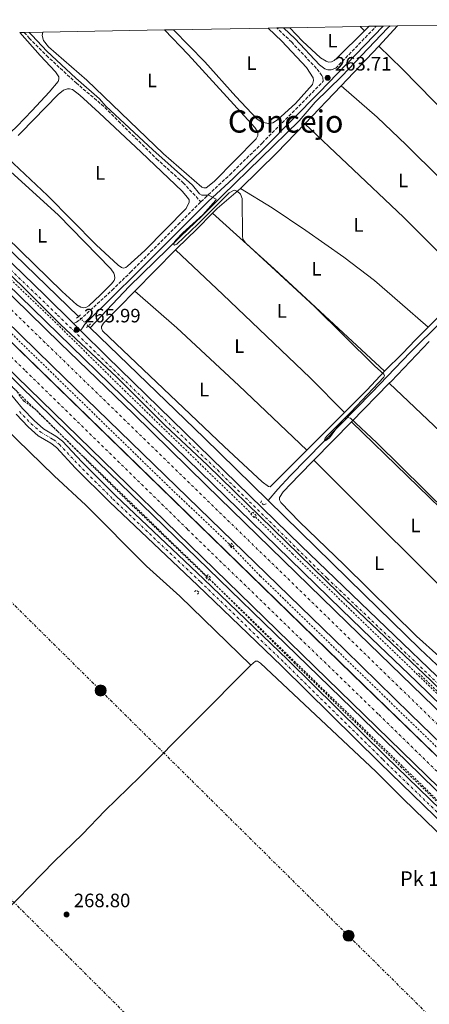
# Model space of a CAD drawing. Units: metres. Extents: x 626076 to 629572, y 4641669 to 4644027.
# Drawn here: x 627301 to 627513, y 4643486 to 4643994 of the extents above; entities that cross this region are included whole.
import ezdxf
from ezdxf.enums import TextEntityAlignment as Align

# ---------------------------------------------------------------- set-up
doc = ezdxf.new("R2010")
doc.units = ezdxf.units.M
doc.header["$MEASUREMENT"] = 0
for name, pattern in [('DGN Style 2', [1.7399219301090239, 1.043953158065414, -0.6959687720436097]), ('DGN Style 3', [2.435890702152634, 1.739921930109024, -0.6959687720436097]), ('DGN Style 4', [2.7856150101045474, 1.391937544087219, -0.6959687720436097, 0.001739921930109024, -0.6959687720436097]), ('DGN Style 5', [1.217945351076317, 0.5219765790327072, -0.6959687720436097]), ('DGN Style 7', [3.4798438602180486, 1.565929737098122, -0.6959687720436097, 0.5219765790327072, -0.6959687720436097])]:
    doc.linetypes.add(name, pattern=pattern)
for name, color, linetype, lineweight in [('Acequia de obra', 4, 'Continuous', 0), ('Acequia sin especificar', 4, 'Continuous', 0), ('Acequia sin especificar no vista', 4, 'DGN Style 5', 0), ('Autopista', 135, 'Continuous', 0), ('autovía', 7, 'DGN Style 4', 0), ('Balsa-alberca', 142, 'Continuous', 0), ('Camino', 7, 'DGN Style 3', 0), ('Carretera', 9, 'Continuous', 0), ('Cota de punto acotado terreno', 7, 'Continuous', 0), ('Curva de nivel intermedia', 30, 'Continuous', 0), ('Eje de carretera', 7, 'DGN Style 4', 0), ('Etiqueta de uso rústico', 92, 'Continuous', 0), ('Gasoducto', 7, 'Continuous', 13), ('Línea blanca (vial)', 7, 'Continuous', 13), ('Línea de asfalto', 7, 'Continuous', 13), ('Línea de cambio de uso (parcela vista)', 92, 'Continuous', 0), ('Línea de cuneta (fondo)', 4, 'DGN Style 2', 0), ('Línea eléctrica', 6, 'DGN Style 7', 0), ('Margen derecho', 7, 'Continuous', 0), ('Pontón-alcantarilla (pasos de agua)', 1, 'DGN Style 2', 0), ('Poste tendido eléctrico', 7, 'Continuous', 0), ('Punto acotado terreno (símbolo)', 7, 'Continuous', 0), ('Senda', 7, 'DGN Style 3', 0), ('Texto de Punto Kilométrico autopista', 7, 'Continuous', 0), ('Texto de Área (paraje) menor', 7, 'Continuous', 0), ('Transformador', 7, 'Continuous', 0), ('Valla', 7, 'DGN Style 2', 0), ('Zona delimitada', 6, 'Continuous', 0)]:
    doc.layers.add(name, color=color, linetype=linetype, lineweight=lineweight)
doc.styles.add('Style-Arial', font='arial.ttf')

# ---------------------------------------------------------------- blocks, each defined once
blk = doc.blocks.new('5PATER')
at = {"layer": 'Balsa-alberca', "linetype": 'Continuous', "lineweight": 0}
h = blk.add_hatch(color=51, dxfattribs=at)
edge = h.paths.add_edge_path()
edge.add_ellipse((0, 0), major_axis=(-0.1095731443231308, -0.1110710700762829), ratio=0.9994222409660317, start_angle=0, end_angle=360)
blk = doc.blocks.new('5PELE')
at = {"layer": 'Transformador', "linetype": 'Continuous', "lineweight": 0}
h = blk.add_hatch(color=9, dxfattribs=at)
edge = h.paths.add_edge_path()
edge.add_arc((-2.000000476837158e-05, 0), 0.2850000000000001, 0, 360)
at = {"layer": 'Transformador', "color": 252, "linetype": 'Continuous', "lineweight": 0}
blk.add_circle((-2.000000476837158e-05, 0), 0.2850000000000001, dxfattribs=at)

msp = doc.modelspace()

# ---------------------------------------------------------------- linework, layer by layer
at = {"layer": 'Acequia de obra', "color": 4, "linetype": 'Continuous', "lineweight": 0}
msp.add_polyline3d([(627429.5300000003, 4643745.720000001, 265.1900000000023), (627434.4500000002, 4643751.600000001, 265.1900000000023), (627440.8799999999, 4643758.380000001, 265.0099999999948), (627483.1500000004, 4643801.52, 264.3600000000006), (627502.7000000002, 4643822, 263.4100000000035), (627535, 4643853.99, 262.9900000000052), (627569.1200000001, 4643890.380000001, 262.1600000000035), (627595.2199999997, 4643916.51, 261.9700000000012), (627620.9199999999, 4643943.710000001, 261.4100000000035), (627658.1900000004, 4643981.32, 260.8600000000006), (627670.2400000002, 4643993.730000001, 260.6300000000047)], dxfattribs=at)
at = {"layer": 'Acequia sin especificar', "color": 4, "linetype": 'Continuous', "lineweight": 0, "elevation": 265.2700000000041, "flags": 128}
for points in [[(627183.3899999997, 4643984.980000001), (627183.7999999998, 4643984.560000001), (627228.7699999996, 4643941.470000001), (627231.1100000005, 4643939.77), (627246, 4643933.380000001), (627255.9600000001, 4643927.5), (627260.2100000001, 4643923.560000001), (627262.5800000001, 4643920.359999999), (627263.3700000001, 4643916.430000001), (627264.4299999997, 4643907.680000001), (627265.0599999997, 4643905.699999999), (627267.8200000003, 4643902.75), (627281.9500000002, 4643888.630000001), (627331.7400000002, 4643840.560000001)], [(627336.7100000001, 4643835.76), (627337.7800000003, 4643834.730000001)]]:
    msp.add_lwpolyline(points, dxfattribs=at)
at = {"layer": 'Acequia sin especificar', "color": 4, "linetype": 'Continuous', "lineweight": 0, "extrusion": (-0.1725755729686856, -0.1787585664895345, 0.9686397919356486), "elevation": -938131.465099911, "flags": 128}
msp.add_lwpolyline([(-2774067.693275415, 3658307.196976874), (-2773986.115878423, 3658307.196976874), (-2773939.862350618, 3658306.875005404)], dxfattribs=at)
at = {"layer": 'Acequia sin especificar', "color": 4, "linetype": 'Continuous', "lineweight": 0}
for points in [[(627337.7800000003, 4643834.730000001, 265.2700000000041), (627346.25, 4643843.949999999, 264.8099999999977), (627357.8099999997, 4643856.029999999, 264.8099999999977), (627384.3700000001, 4643881.890000001, 264.3500000000058), (627395.54, 4643892.57, 263.6900000000023), (627406, 4643902.960000001, 263.4100000000035), (627445.4600000001, 4643941.57, 263.320000000007), (627453.8200000003, 4643951.199999999, 263.320000000007), (627467.4600000001, 4643964.65, 262.6699999999983), (627491.3099999997, 4643989.470000001, 262.0200000000041), (627492.3600000005, 4643990.529999999, 262.0099999999948)], [(627429.5300000003, 4643745.720000001, 265.1900000000023), (627478.8499999996, 4643697.470000001, 265.0800000000018), (627507.7999999998, 4643669.130000001, 264.6399999999995), (627522.3899999997, 4643655.51, 264.5599999999977)]]:
    msp.add_polyline3d(points, dxfattribs=at)
at = {"layer": 'Acequia sin especificar no vista', "color": 4, "linetype": 'DGN Style 5', "lineweight": 0, "elevation": 265.2700000000041, "flags": 128}
msp.add_lwpolyline([(627331.7400000002, 4643840.560000001), (627336.7100000001, 4643835.76)], dxfattribs=at)
at = {"layer": 'Autopista', "color": 135, "linetype": 'Continuous', "lineweight": 0}
msp.add_polyline3d([(627887.7399999984, 4643252.489999998, 265.2100000000065), (627881.3099999976, 4643249.03, 272.7799999999988), (627705.4699999981, 4643420.25, 264.75), (627647.9699999981, 4643475.960000002, 265.1300000000047), (627574.510000001, 4643541.949999998, 266.5099999999948), (627517.6400000014, 4643597.45, 267.1000000000058), (627401.9699999986, 4643710.05, 267.5800000000018), (627120.6599999998, 4643983.850000001, 267.9400000000023), (627135.9300000007, 4643984.120000001, 267.570000000007), (627472.910000001, 4643656.11, 267.5500000000029), (627538.9600000005, 4643591.899999999, 266.7899999999936), (627575.1599999993, 4643556.79, 266), (627595.3899999999, 4643537.030000002, 265.7799999999988), (627637.9699999979, 4643495.460000001, 265.3000000000029), (627662.0900000001, 4643471.909999999, 265.0299999999988), (627691.980000001, 4643442.999999999, 264.8500000000058), (627697.6099999994, 4643437.55, 264.820000000007), (627710.3200000008, 4643425.25, 264.75)], close=True, dxfattribs=at)
for points in [[(627708.5199999993, 4643435.670000004, 264.7400000000052), (627642.1200000008, 4643499.930000001, 265.3000000000029), (627599.780000002, 4643541.550000001, 265.7799999999988), (627502.8999999982, 4643635.530000002, 266.7100000000065), (627469.2100000017, 4643668.580000003, 267.6900000000023), (627446.1200000001, 4643690.870000003, 267.8300000000018), (627318.1299999993, 4643815.260000002, 267.570000000007), (627228.57, 4643902.710000001, 267.8000000000029)], [(627243.0899999996, 4643904.2, 267.8300000000018), (627322.1900000004, 4643826.940000001, 267.6600000000035), (627360.1000000014, 4643790.449999999, 267.6100000000006), (627397.4699999992, 4643753.580000003, 267.5599999999977), (627470.3899999997, 4643682.63, 267.4700000000012), (627548.3199999993, 4643607.120000003, 266.8500000000058), (627578.1499999978, 4643577.66, 266.5800000000018), (627620.870000001, 4643536.269999999, 266.0800000000018), (627687.3599999987, 4643467.250000001, 265.3500000000058)]]:
    msp.add_polyline3d(points, dxfattribs=at)
at = {"layer": 'autovía', "color": 7, "linetype": 'DGN Style 4', "lineweight": 0}
for points in [[(627128.3599999995, 4643983.989999999, 267.7499999999999), (627133.6599999992, 4643978.870000001, 267.7499999999999), (627217.9799999992, 4643896.090000002, 267.6999999999972), (627304.3999999979, 4643812.570000002, 267.6399999999995), (627387.9299999989, 4643730.820000002, 267.5800000000019), (627486.5499999997, 4643635.25, 267.2899999999936), (627569.4400000012, 4643554.220000001, 266.3300000000017)], [(627601.760000002, 4643546.940000002, 266.0200000000042), (627595.4299999997, 4643553.359999999, 266.1000000000058), (627502.6299999994, 4643644.080000004, 267.0099999999948), (627277.7899999982, 4643862.899999999, 267.7200000000013), (627153.1400000011, 4643984.430000001, 267.8800000000047)]]:
    msp.add_polyline3d(points, dxfattribs=at)
at = {"layer": 'Camino', "color": 7, "linetype": 'DGN Style 3', "lineweight": 0, "extrusion": (0.01309769485263665, 0.01360458127199014, 0.9998216669776472), "elevation": 71661.06838869787, "flags": 128}
msp.add_lwpolyline([(627407.0451418185, 4643423.474217746), (627427.9808125242, 4643445.216229895)], dxfattribs=at)
at = {"layer": 'Camino', "color": 7, "linetype": 'DGN Style 3', "lineweight": 0}
for points in [[(627394.8700000015, 4643899.739999999, 264.7100000000065), (627396.8599999985, 4643901.720000001, 264.6499999999941), (627409.6700000005, 4643913.690000001, 264.2799999999988), (627426.4699999979, 4643930.120000003, 264.1000000000059), (627453.9600000007, 4643957.880000001, 263.820000000007), (627457.9300000003, 4643962.010000002, 263.7100000000065), (627457.670000001, 4643963.940000002, 263.8099999999976), (627457.2300000007, 4643964.91, 263.8099999999976), (627454.4099999999, 4643968.620000001, 263.7899999999936), (627441.6700000016, 4643982.09, 263.7899999999936), (627434.0199999984, 4643989.480000001, 263.7899999999936)], [(627329.1200000013, 4643836.95, 266.6300000000046), (627330.6900000004, 4643837.690000002, 265.9900000000053), (627332.4200000004, 4643838.910000001, 265.9900000000053), (627349.03, 4643854.170000004, 265.9600000000065), (627358.4899999971, 4643863.420000002, 265.7100000000065), (627368.9200000009, 4643873.899999999, 265.0299999999988), (627383.0799999986, 4643888.02, 265.0599999999978), (627394.8700000015, 4643899.739999999, 264.7100000000065)]]:
    msp.add_polyline3d(points, dxfattribs=at)
at = {"layer": 'Carretera', "color": 9, "linetype": 'Continuous', "lineweight": 0}
for points in [[(627242.3200000008, 4643921.190000001, 267.1300000000047), (627314.3400000005, 4643851.580000001, 266.4900000000052), (627329.1200000017, 4643836.95, 266.6300000000047), (627332.7199999982, 4643833.379999998, 266.6600000000035), (627346.3199999993, 4643819.929999999, 266.7899999999936), (627393.3999999989, 4643774.140000002, 267.2700000000041), (627446.4699999989, 4643722.350000002, 266.8099999999977), (627525.2600000012, 4643646.719999998, 266.2899999999936), (627581.7300000007, 4643591.890000002, 265.8600000000006), (627615.4999999999, 4643558.559999998, 265.6699999999983), (627619.2199999992, 4643554.88, 265.6499999999942), (627620.339999999, 4643553.770000001, 265.6399999999995), (627689.3799999993, 4643487.920000002, 265.2299999999959), (627716.8400000008, 4643463.100000002, 264.8899999999995)], [(627687.5199999998, 4643482.77, 265.3099999999977), (627623.9699999989, 4643544.11, 265.6900000000023), (627592.2000000003, 4643575.09, 265.6900000000023), (627565.8200000008, 4643601.100000002, 266.1199999999953), (627539.7199999985, 4643626.059999999, 266.1100000000006), (627513.3900000001, 4643652.769999999, 266.4199999999983), (627465.9200000016, 4643697.859999999, 266.6499999999942), (627398.3000000007, 4643764, 267.1999999999971), (627376.3600000001, 4643784.460000001, 267.1900000000023), (627351.4800000002, 4643809.260000003, 266.9600000000065), (627322.4899999978, 4643836.510000002, 266.75), (627302.9699999979, 4643855.88, 266.75), (627276.1200000012, 4643881.53, 266.8500000000058)], [(627294.9400000013, 4643802.850000002, 267.4600000000065), (627302.9099999998, 4643793.170000002, 267.4600000000065), (627308.850000001, 4643786.910000001, 267.4600000000065), (627313.640000001, 4643782.739999998, 267.4600000000065), (627320.0300000013, 4643778.949999999, 267.4600000000065), (627323.3999999975, 4643776.289999999, 267.4600000000065), (627333.4100000011, 4643765.580000003, 267.5599999999977), (627351.0100000009, 4643748.030000002, 267.2799999999988), (627396.2199999996, 4643705.350000001, 266.9700000000012), (627439.6200000001, 4643663.460000002, 266.9199999999983), (627490.2600000027, 4643613.66, 266.7700000000041), (627563.789999999, 4643542.289999999, 266.1499999999942), (627633.1299999988, 4643474.37, 265.7599999999948)], [(627629.9600000015, 4643471.180000001, 265.7599999999948), (627560.6499999985, 4643539.069999999, 266.1499999999942), (627487.1099999989, 4643610.440000001, 266.7700000000041), (627436.4799999997, 4643660.239999998, 266.9199999999983), (627393.1100000006, 4643702.09, 266.9700000000012), (627347.8799999994, 4643744.8, 267.2799999999988), (627330.1799999991, 4643762.449999999, 267.5599999999977), (627320.350000001, 4643772.969999998, 267.4600000000065), (627317.480000001, 4643775.23, 267.4600000000065), (627310.9899999978, 4643779.080000001, 267.4600000000065), (627305.7300000006, 4643783.660000001, 267.4600000000065), (627299.5399999992, 4643790.190000002, 267.4600000000065)]]:
    msp.add_polyline3d(points, dxfattribs=at)
at = {"layer": 'Curva de nivel intermedia', "color": 30, "linetype": 'Continuous', "lineweight": 0, "elevation": 265.0000000000001, "flags": 128}
msp.add_lwpolyline([(627306.270000001, 4643987.189999999), (627307.9000000005, 4643985.55), (627315.3000000013, 4643977.449999999), (627330.3399999995, 4643963.560000001), (627342.6200000017, 4643952.930000001), (627345.8400000005, 4643949.13), (627370.0800000011, 4643926.65), (627390.4200000011, 4643908.3), (627394.0399999998, 4643903.949999998), (627395.2900000016, 4643903.289999999), (627398.8099999998, 4643903.179999999), (627402.6299999997, 4643901.23), (627402.4700000009, 4643900.650000001), (627395.8800000016, 4643893.119999998), (627385.5400000017, 4643883.78), (627382.0900000005, 4643880.179999999), (627381.2800000014, 4643879.199999998), (627380.9300000005, 4643877.720000001), (627381.2400000012, 4643877.350000001), (627382.360000001, 4643877.990000002), (627393.2799999999, 4643888.289999999), (627409.4800000006, 4643904.46), (627411.7100000012, 4643905.669999999), (627412.0599999999, 4643905.73), (627413.6100000012, 4643905.210000001), (627415.1700000013, 4643903.77), (627416.0800000011, 4643901.42), (627416.2500000009, 4643882.26), (627416.4499999998, 4643880.519999999), (627417.980000001, 4643878.489999999), (627453.2200000008, 4643846.03), (627484.3500000001, 4643815.140000001), (627489.1700000014, 4643810.810000001), (627489.5900000016, 4643810.07), (627489.0900000009, 4643809.310000001), (627472.3400000005, 4643791.489999999), (627460, 4643779.12), (627458.8400000001, 4643777.859999999), (627458.6700000003, 4643777.449999998), (627458.65, 4643776.9), (627458.8300000011, 4643776.560000001), (627459.3000000005, 4643776.609999999), (627461.1800000002, 4643778.039999999), (627466.650000002, 4643785.600000001), (627468.4900000015, 4643787.600000001), (627470.3500000011, 4643788.539999999), (627471.9900000019, 4643788.13), (627485.5400000014, 4643775.51), (627546.7100000017, 4643715.079999999)], dxfattribs=at)
at = {"layer": 'Eje de carretera', "color": 7, "linetype": 'DGN Style 4', "lineweight": 0}
for points in [[(627275.9699999987, 4643884.800000002, 266.8399999999965), (627320.9099999992, 4643841.370000003, 266.679999999993), (627374.0700000008, 4643789.609999999, 267.1199999999953), (627403.489999998, 4643761.300000001, 267.1699999999982), (627459.98, 4643705.56, 266.699999999997), (627521.8599999987, 4643646.780000002, 266.3200000000071), (627602.3399999987, 4643567.710000002, 265.699999999997), (627665.8200000002, 4643506.739999998, 265.4100000000036), (627690.2100000003, 4643483.430000001, 265.2500000000001)], [(627301.2300000007, 4643791.680000001, 267.4600000000065), (627307.2899999982, 4643785.289999999, 267.4600000000065), (627312.3199999994, 4643780.91, 267.4600000000065), (627318.7600000012, 4643777.09, 267.4600000000065), (627321.8799999993, 4643774.63, 267.4600000000065), (627331.8000000013, 4643764.020000001, 267.5599999999978), (627349.4499999981, 4643746.420000004, 267.2799999999989), (627394.6700000024, 4643703.720000001, 266.9700000000012), (627438.0500000005, 4643661.850000003, 266.9199999999983), (627488.6900000009, 4643612.050000001, 266.770000000004), (627562.2199999995, 4643540.680000001, 266.1499999999942), (627631.5500000003, 4643472.780000002, 265.7599999999949)]]:
    msp.add_polyline3d(points, dxfattribs=at)
at = {"layer": 'Gasoducto', "color": 7, "linetype": 'Continuous', "lineweight": 13, "extrusion": (0.1254186557070444, 0.1316484925151824, 0.9833304811807259), "elevation": 690109.6805834983, "flags": 128}
msp.add_lwpolyline([(2749633.512592941, -3730593.795860737), (2749585.708606654, -3730593.547940755), (2748962.219610208, -3730590.314474365), (2747045.952918448, -3730580.376533261), (2747022.359072899, -3730575.536775811)], dxfattribs=at)
at = {"layer": 'Línea blanca (vial)', "color": 7, "linetype": 'Continuous', "lineweight": 13, "extrusion": (-0.6906219503348107, -0.7097475286491486, 0.1389236023581602), "elevation": -3729122.139076647, "flags": 128}
msp.add_lwpolyline([(-2789186.301864166, 523406.4391858263), (-2788793.743902141, 523406.0756607607), (-2788632.318043717, 523405.5956395066), (-2788552.854634903, 523404.9951834821)], dxfattribs=at)
at = {"layer": 'Línea blanca (vial)', "color": 7, "linetype": 'Continuous', "lineweight": 13}
msp.add_polyline3d([(627620.8700000006, 4643536.27, 266.0800000000018), (627578.1499999973, 4643577.660000001, 266.5800000000019), (627548.3199999988, 4643607.120000003, 266.8500000000058), (627470.3899999993, 4643682.63, 267.4700000000011), (627397.4699999987, 4643753.580000003, 267.5599999999978), (627360.100000001, 4643790.45, 267.6100000000005), (627322.19, 4643826.940000001, 267.6600000000034), (627243.0899999992, 4643904.2, 267.8300000000018), (627160.3599999985, 4643984.56, 267.9100000000036)], dxfattribs=at)
at = {"layer": 'Línea de asfalto', "color": 7, "linetype": 'Continuous', "lineweight": 13, "extrusion": (0.696384396114681, 0.7154247723453875, 0.05671126839122815), "elevation": 3759164.147371111, "flags": 128}
msp.add_lwpolyline([(2789819.373824984, -213262.6163970852), (2789349.112110086, -213262.6364293247), (2789256.99521079, -213263.398544191), (2789206.565617556, -213264.1924163433), (2789178.286506937, -213264.4092825174)], dxfattribs=at)
at = {"layer": 'Línea de asfalto', "color": 7, "linetype": 'Continuous', "lineweight": 13, "extrusion": (-0.004201460006984799, 0.004166447845344512, 0.9999824940698522), "elevation": 16979.2315779556, "flags": 128}
msp.add_lwpolyline([(627328.3033284113, 4643802.94364764), (627324.7032341447, 4643806.513678627)], dxfattribs=at)
at = {"layer": 'Línea de asfalto', "color": 7, "linetype": 'Continuous', "lineweight": 13}
for points in [[(627144.5599999981, 4643984.280000002, 267.8300000000018), (627183.420000001, 4643946.340000001, 267.9199999999983), (627228.5699999994, 4643902.710000002, 267.8000000000029), (627318.1299999988, 4643815.260000003, 267.570000000007), (627446.1199999996, 4643690.870000003, 267.8300000000018), (627469.2100000012, 4643668.580000003, 267.6900000000024), (627502.8999999977, 4643635.530000002, 266.7100000000065), (627599.7800000015, 4643541.550000002, 265.7799999999989)], [(627329.1200000013, 4643836.95, 266.6300000000046), (627314.3400000001, 4643851.580000003, 266.4900000000052), (627242.3200000003, 4643921.190000002, 267.1300000000047), (627212.4200000003, 4643950.870000001, 267.0299999999988), (627180.0399999992, 4643982.13, 267.1300000000047), (627177.2399999985, 4643984.870000003, 267.1300000000047)], [(627208.530000001, 4643941.510000003, 267.8800000000047), (627467.3999999985, 4643689.460000002, 267.7499999999999), (627482.8599999994, 4643674.570000002, 267.550000000003), (627505.989999999, 4643652.32, 266.3899999999995), (627578.5699999997, 4643581.620000001, 266.0399999999937), (627648.0300000003, 4643514.170000004, 264.8300000000019), (627675.4200000024, 4643487.609999999, 264.7799999999989), (627700.4600000009, 4643463.850000001, 264.550000000003)], [(627276.1200000007, 4643881.530000002, 266.8500000000058), (627302.9699999974, 4643855.88, 266.7499999999999), (627322.4899999973, 4643836.510000003, 266.7499999999999), (627351.4799999997, 4643809.260000004, 266.9600000000063), (627376.3599999996, 4643784.460000002, 267.1900000000023), (627398.3000000002, 4643764.000000001, 267.1999999999971), (627465.9200000011, 4643697.859999999, 266.6499999999943), (627513.3899999997, 4643652.77, 266.4199999999982), (627539.7199999979, 4643626.059999999, 266.1100000000007), (627565.8200000003, 4643601.100000003, 266.1199999999953), (627592.1999999998, 4643575.09, 265.6900000000024), (627623.9699999985, 4643544.11, 265.6900000000024), (627687.5199999991, 4643482.770000001, 265.3099999999977)], [(627615.4999999994, 4643558.559999999, 265.6699999999984), (627581.7300000002, 4643591.890000002, 265.8600000000005), (627525.2600000007, 4643646.719999999, 266.2899999999937), (627446.4699999985, 4643722.350000002, 266.8099999999978), (627393.3999999984, 4643774.140000002, 267.2700000000041), (627346.3199999988, 4643819.930000001, 266.7899999999937), (627332.7199999976, 4643833.38, 266.6600000000035)], [(627283.7499999994, 4643822.300000001, 267.1699999999982), (627336.0799999972, 4643771.070000002, 267.229999999996), (627501.1200000007, 4643610.830000003, 267.1699999999982), (627589.7600000014, 4643524.36, 265.7799999999989), (627631.2899999986, 4643483.489999998, 265.2700000000042)], [(627294.9400000009, 4643802.850000003, 267.4600000000065), (627302.9099999993, 4643793.170000004, 267.4600000000065), (627308.8500000006, 4643786.910000003, 267.4600000000065), (627313.6400000004, 4643782.739999998, 267.4600000000065), (627320.0300000008, 4643778.95, 267.4600000000065), (627323.3999999971, 4643776.29, 267.4600000000065), (627333.4100000006, 4643765.580000004, 267.5599999999978), (627351.0100000004, 4643748.030000003, 267.2799999999989), (627396.2199999992, 4643705.350000002, 266.9700000000012), (627439.6199999996, 4643663.460000004, 266.9199999999983), (627490.2600000021, 4643613.66, 266.770000000004), (627563.7899999984, 4643542.289999999, 266.1499999999942), (627633.1299999983, 4643474.370000001, 265.7599999999949)], [(627299.5399999986, 4643790.190000003, 267.4600000000065), (627305.7300000001, 4643783.660000003, 267.4600000000065), (627310.9899999973, 4643779.080000003, 267.4600000000065), (627317.4800000006, 4643775.230000001, 267.4600000000065), (627320.3500000006, 4643772.969999999, 267.4600000000065), (627330.1799999987, 4643762.45, 267.5599999999978), (627347.879999999, 4643744.800000001, 267.2799999999989), (627393.1100000001, 4643702.090000001, 266.9700000000012), (627436.4799999993, 4643660.239999999, 266.9199999999983), (627487.1099999984, 4643610.440000001, 266.770000000004), (627560.649999998, 4643539.07, 266.1499999999942), (627629.9600000011, 4643471.180000002, 265.7599999999949)]]:
    msp.add_polyline3d(points, dxfattribs=at)
at = {"layer": 'Línea de cambio de uso (parcela vista)', "color": 92, "linetype": 'Continuous', "lineweight": 0, "flags": 128}
for points, elevation in [([(627476.9500000002, 4643990.25), (627479.1900000004, 4643987.99)], 263.320000000007), ([(627360.7699999996, 4643853.640000001), (627381.7400000002, 4643875.01)], 265.4400000000023)]:
    msp.add_lwpolyline(points, dxfattribs=dict(at, elevation=elevation))
at = {"layer": 'Línea de cambio de uso (parcela vista)', "color": 92, "linetype": 'Continuous', "lineweight": 0, "extrusion": (0.02126611152157472, 0.02144865325927473, 0.9995437498049375), "elevation": 113214.5304299522, "flags": 128}
msp.add_lwpolyline([(2824145.37489312, -3737879.08125103), (2824145.37489312, -3737882.392051537)], dxfattribs=at)
at = {"layer": 'Línea de cambio de uso (parcela vista)', "color": 92, "linetype": 'Continuous', "lineweight": 0, "extrusion": (0.02027136358325178, 0.02237059474879787, 0.999544210282397), "elevation": 116871.6749756884, "flags": 128}
msp.add_lwpolyline([(2653374.954777489, -3860859.04699255), (2653374.954777489, -3860873.290622705)], dxfattribs=at)
at = {"layer": 'Línea de cambio de uso (parcela vista)', "color": 92, "linetype": 'Continuous', "lineweight": 0, "extrusion": (0.002939173627708676, 0.003084392705566817, 0.9999909238488238), "elevation": 16431.33789811792, "flags": 128}
msp.add_lwpolyline([(627463.6957874536, 4643931.069322655), (627483.1260562303, 4643951.459419645)], dxfattribs=at)
at = {"layer": 'Línea de cambio de uso (parcela vista)', "color": 92, "linetype": 'Continuous', "lineweight": 0, "extrusion": (0.002792764296586039, 0.002932924384156215, 0.9999917991774436), "elevation": 15636.05830407675, "flags": 128}
msp.add_lwpolyline([(627445.2673987827, 4643914.10424636), (627463.9976329441, 4643933.774330962)], dxfattribs=at)
at = {"layer": 'Línea de cambio de uso (parcela vista)', "color": 92, "linetype": 'Continuous', "lineweight": 0, "extrusion": (-0.5678918908003646, 0.5837934966209471, 0.5802447360091041), "elevation": 2354931.926278047, "flags": 128}
msp.add_lwpolyline([(-3687822.213899477, -1677433.347884037), (-3687848.426485454, -1677433.64256426), (-3687869.195983541, -1677434.551161615)], dxfattribs=at)
at = {"layer": 'Línea de cambio de uso (parcela vista)', "color": 92, "linetype": 'Continuous', "lineweight": 0, "extrusion": (-0.3226614988392247, 0.3745840388334652, 0.8692389516226444), "elevation": 1537320.417481918, "flags": 128}
msp.add_lwpolyline([(-3506163.86922792, -2702377.251634601), (-3506167.265971038, -2702377.575264303), (-3506183.262470657, -2702377.575264303)], dxfattribs=at)
at = {"layer": 'Línea de cambio de uso (parcela vista)', "color": 92, "linetype": 'Continuous', "lineweight": 0, "extrusion": (0.1315531635270441, 0.1412499569086015, 0.9811942798647703), "elevation": 738745.9458335399, "flags": 128}
msp.add_lwpolyline([(2705770.846748181, -3753903.960863412), (2705848.47950029, -3753903.960863412), (2705891.287084843, -3753903.131945612)], dxfattribs=at)
at = {"layer": 'Línea de cambio de uso (parcela vista)', "color": 92, "linetype": 'Continuous', "lineweight": 0, "extrusion": (0.6416874056718928, -0.6312500528037209, 0.435615247939481), "elevation": -2528639.71459579, "flags": 128}
msp.add_lwpolyline([(3750597.417613147, 1224016.004665453), (3750586.704783714, 1224016.060212801), (3750565.365250295, 1224016.526810533)], dxfattribs=at)
at = {"layer": 'Línea de cambio de uso (parcela vista)', "color": 92, "linetype": 'Continuous', "lineweight": 0, "extrusion": (0.08129426101556575, -0.05955277292571932, 0.9949093980673772), "elevation": -225277.3932570744, "flags": 128}
msp.add_lwpolyline([(4116993.581530108, 2226723.111297556), (4116994.953394408, 2226722.912832596), (4117023.150951205, 2226719.141998378)], dxfattribs=at)
at = {"layer": 'Línea de cambio de uso (parcela vista)', "color": 92, "linetype": 'Continuous', "lineweight": 0, "extrusion": (0.01006250997557342, 0.01025870052439016, 0.9998967471476954), "elevation": 54217.52343750483, "flags": 128}
msp.add_lwpolyline([(627438.0282032826, 4643474.436891966), (627457.5212416485, 4643494.307937617)], dxfattribs=at)
at = {"layer": 'Línea de cambio de uso (parcela vista)', "color": 92, "linetype": 'Continuous', "lineweight": 0, "extrusion": (-0.2862677078601956, -0.3016100691420715, 0.9094405783934345), "elevation": -1580009.296008912, "flags": 128}
msp.add_lwpolyline([(-2741753.012945654, 3456160.139401577), (-2741657.461585423, 3456160.259641893), (-2741633.676463568, 3456159.538199995)], dxfattribs=at)
at = {"layer": 'Línea de cambio de uso (parcela vista)', "color": 92, "linetype": 'Continuous', "lineweight": 0, "extrusion": (-0.696293315367552, 0.6970260591596051, 0.1712608881995347), "elevation": 2799986.47866439, "flags": 128}
msp.add_lwpolyline([(-3725849.663666995, -486450.0736358148), (-3725841.765318809, -486449.6777874378), (-3725822.157254198, -486449.576287854)], dxfattribs=at)
at = {"layer": 'Línea de cambio de uso (parcela vista)', "color": 92, "linetype": 'Continuous', "lineweight": 0, "extrusion": (0.01013397025231732, 0.01032764633568274, 0.9998953157046443), "elevation": 54582.53202791977, "flags": 128}
msp.add_lwpolyline([(627418.1933323665, 4643450.49337888), (627437.5563919293, 4643470.224431166)], dxfattribs=at)
at = {"layer": 'Línea de cambio de uso (parcela vista)', "color": 92, "linetype": 'Continuous', "lineweight": 0, "extrusion": (0.001255738337532126, -0.001219409901808645, 0.9999984680791862), "elevation": -4610.348165166181, "flags": 128}
msp.add_lwpolyline([(627557.7034660067, 4643700.540596739), (627471.6332701623, 4643784.120658878)], dxfattribs=at)
at = {"layer": 'Línea de cambio de uso (parcela vista)', "color": 92, "linetype": 'Continuous', "lineweight": 0, "extrusion": (0.0001762628208111215, -0.0001758907838998137, 0.9999999689969247), "elevation": -441.4090953627697, "flags": 128}
msp.add_lwpolyline([(627453.0435803273, 4643766.554193633), (627538.3235842906, 4643681.454192316)], dxfattribs=at)
at = {"layer": 'Línea de cambio de uso (parcela vista)', "color": 92, "linetype": 'Continuous', "lineweight": 0}
for points in [[(627301.3799999999, 4643987.100000001, 264.8999999999942), (627311.9900000002, 4643975.300000001, 264.8999999999942), (627319.8899999997, 4643966.9, 265.25), (627321.54, 4643964.33, 265.25), (627321.6500000004, 4643963.09, 265.25), (627321.1699999999, 4643961.91, 265.25), (627316.5599999997, 4643956.279999999, 265.25), (627307.8799999999, 4643946.859999999, 265.3699999999953), (627299.9800000006, 4643938.65, 265.3699999999953), (627293.75, 4643932.730000001, 265.25), (627290.2199999997, 4643931.470000001, 265.25), (627288.7300000006, 4643931.58, 265.25), (627286.4900000002, 4643932.369999999, 265.25), (627278.9100000003, 4643937.779999999, 265.25), (627264.9400000004, 4643950.02, 265.0200000000041), (627226.2599999999, 4643985.75, 265.1300000000047)], [(627376.0499999998, 4643988.439999999, 264.2299999999959), (627388.2100000001, 4643975.83, 264.1300000000047), (627422.6500000004, 4643938.16, 264.1300000000047), (627424.2300000006, 4643935.77, 264.1300000000047), (627424.1699999999, 4643933.960000001, 264.1300000000047), (627423.29, 4643932.279999999, 264.1300000000047), (627401.7300000006, 4643910.210000001, 264.3600000000006), (627397.5700000003, 4643907.08, 264.3600000000006), (627396.3499999996, 4643907.039999999, 264.3600000000006), (627395.3700000001, 4643907.26, 264.1300000000047), (627375.4600000001, 4643924.539999999, 264.1300000000047), (627336.0800000001, 4643962.57, 264.1300000000047), (627316.3200000003, 4643979.699999999, 264.1300000000047), (627313.6100000005, 4643982.939999999, 264.1300000000047), (627313.0499999998, 4643985.66, 264.1300000000047), (627313.4000000004, 4643987.310000001, 264.1300000000047)], [(627429.5999999996, 4643989.4, 263.6600000000035), (627436.5, 4643982.710000001, 263.6600000000035), (627449.29, 4643969.100000001, 263.6600000000035), (627452.7000000002, 4643963.77, 263.6600000000035), (627452.8300000001, 4643962.41, 263.6600000000035), (627452.3499999996, 4643960.300000001, 263.6600000000035), (627443.54, 4643950.51, 263.6600000000035), (627434.3499999996, 4643942.08, 263.8999999999942), (627431.9500000002, 4643940.550000001, 263.8999999999942), (627429.7599999999, 4643940.25, 263.8999999999942), (627426.1900000004, 4643940.789999999, 263.8999999999942), (627423.9000000004, 4643942.49, 263.8999999999942), (627412.7699999996, 4643954.09, 263.8999999999942), (627396.79, 4643972.060000001, 263.8999999999942), (627380.75, 4643988.529999999, 263.8999999999942)], [(627440.6500000004, 4643989.600000001, 263.3899999999995), (627447.2800000003, 4643982.58, 263.320000000007), (627456.5, 4643974.109999999, 263.320000000007), (627459.3799999999, 4643972.26, 263.320000000007), (627460.6100000005, 4643971.859999999, 263.320000000007), (627462.1200000001, 4643971.939999999, 263.320000000007), (627463.6100000005, 4643972.640000001, 263.320000000007), (627465.1600000003, 4643974.02, 263.320000000007), (627479.1900000004, 4643987.99, 263.320000000007)], [(627095.4400000004, 4643983.4, 266.8300000000018), (627114.6500000004, 4643965.060000001, 266.8800000000047), (627149.4299999997, 4643929.5, 266.8800000000047), (627193.9000000004, 4643886.779999999, 266.8800000000047), (627195.5899999999, 4643883.800000001, 266.8800000000047), (627195.5899999999, 4643881.949999999, 266.8800000000047), (627193.3799999999, 4643878.369999999, 266.8800000000047), (627195.6900000004, 4643877.01, 266.9600000000065), (627198.7699999996, 4643877.180000001, 267), (627202.4900000002, 4643876.27, 267.0500000000029), (627211.5999999996, 4643868.59, 267.0500000000029), (627224.3300000001, 4643853.66, 267.0500000000029), (627257.5899999999, 4643820.050000001, 266.820000000007), (627280.5599999997, 4643795.880000001, 266.5899999999965), (627319.2300000006, 4643758.42, 266.820000000007), (627335.4299999997, 4643743.34, 266.820000000007), (627366.6900000004, 4643711.880000001, 266.820000000007), (627384.0199999996, 4643696.289999999, 266.820000000007), (627420.5, 4643660.720000001, 266.5899999999965)], [(627573.3200000003, 4643897.26, 262.5200000000041), (627533.6100000005, 4643933.890000001, 262.6600000000035), (627515.0199999996, 4643951.779999999, 262.7100000000065), (627498.7000000002, 4643968.32, 262.8500000000058), (627486.6100000005, 4643980.050000001, 263.1900000000023)], [(627300.6799999997, 4643933.960000001, 265.179999999993), (627301.9800000006, 4643935.439999999, 265.4100000000035), (627321.3099999997, 4643955.109999999, 265.179999999993), (627324.0599999997, 4643957.300000001, 265.179999999993), (627326.1100000005, 4643958.039999999, 265.179999999993), (627327.1399999997, 4643958.039999999, 265.179999999993), (627328.5899999999, 4643957.689999999, 265.179999999993), (627332.3200000003, 4643954.76, 265.0599999999977), (627342.4299999997, 4643945.76, 265.0599999999977), (627364.0099999999, 4643925.34, 264.7100000000065), (627385.0899999999, 4643905.210000001, 264.8300000000018), (627387.9800000006, 4643902.07, 264.8300000000018), (627388.7699999996, 4643900.869999999, 264.8300000000018), (627388.8200000003, 4643899.65, 264.8300000000018), (627387.1799999997, 4643896.289999999, 264.9400000000023), (627365.9000000004, 4643874.74, 265.179999999993), (627357.04, 4643866.630000001, 265.179999999993), (627356.0599999997, 4643865.930000001, 265.179999999993), (627354.8700000001, 4643865.630000001, 265.179999999993)], [(627467.1799999997, 4643959.66, 263.3099999999977), (627485.7599999999, 4643943.430000001, 263.2599999999948), (627500.75, 4643929.16, 263.0399999999936), (627518.2000000002, 4643911.76, 263.0899999999965), (627542.5300000003, 4643888.529999999, 262.9100000000035), (627553.4600000001, 4643876.83, 262.929999999993)], [(627534.7199999997, 4643857.779999999, 263.1399999999995), (627519.7699999996, 4643871.449999999, 263.179999999993), (627499.2199999997, 4643891.880000001, 263.3699999999953), (627470.3200000003, 4643919.310000001, 263.6000000000058), (627448.4500000002, 4643939.99, 263.4199999999983)], [(627354.8700000001, 4643865.630000001, 265.179999999993), (627353.8899999997, 4643865.82, 265.179999999993), (627352.2000000002, 4643867.02, 265.179999999993), (627340.8799999999, 4643877.67, 265.179999999993), (627315.7300000006, 4643903.050000001, 265.179999999993), (627295.3099999997, 4643922.26, 265.179999999993)], [(627334.3200000003, 4643845.01, 265.7599999999948), (627332.8399999999, 4643845.480000001, 265.7599999999948), (627330.9100000003, 4643846.58, 265.7599999999948), (627323.2199999997, 4643853.57, 265.7599999999948), (627272.9699999997, 4643902.5, 265.7599999999948), (627272.9000000004, 4643903.380000001, 265.7599999999948), (627273.4600000001, 4643904.300000001, 265.7599999999948), (627279.6200000001, 4643910.32, 265.6399999999995), (627287.5300000003, 4643918.27, 265.7599999999948), (627289.2699999996, 4643919.02, 265.7599999999948), (627290.9199999999, 4643919.140000001, 265.7599999999948), (627292.7400000002, 4643918.430000001, 265.7599999999948), (627294.9500000002, 4643917.029999999, 265.7599999999948), (627321.2300000006, 4643893.140000001, 265.7599999999948), (627348.4400000004, 4643865.16, 265.7599999999948), (627349.9100000003, 4643863.02, 265.7599999999948), (627350.3300000001, 4643861.91, 265.7599999999948), (627350.4900000002, 4643860.430000001, 265.7599999999948), (627350.04, 4643859.25, 265.7599999999948), (627348.7199999997, 4643857.460000001, 265.7599999999948), (627343.0899999999, 4643851.730000001, 265.7599999999948), (627337.0199999996, 4643846.180000001, 265.7599999999948), (627335.4800000006, 4643845.210000001, 265.7599999999948), (627334.3200000003, 4643845.01, 265.7599999999948)], [(627415.2599999999, 4643906.730000001, 264.3999999999942), (627431.5899999999, 4643896.730000001, 264.3999999999942), (627448.8700000001, 4643885.039999999, 264.1600000000035), (627468.5899999999, 4643871.27, 264.1600000000035), (627484.4100000003, 4643859.16, 264.1600000000035), (627497.3799999999, 4643847.930000001, 263.8800000000047), (627512.0800000001, 4643835.09, 263.6100000000006)], [(627381.7400000002, 4643875.01, 265.4400000000023), (627382.4900000002, 4643875.779999999, 265.4400000000023), (627392.7699999996, 4643885.730000001, 265.0899999999965), (627400.75, 4643893.859999999, 264.5599999999977)], [(627381.7400000002, 4643875.01, 265.4400000000023), (627406.2100000001, 4643852.039999999, 264.7400000000052), (627451.1799999997, 4643809.039999999, 264.7400000000052), (627468.8600000005, 4643791.17, 265.0500000000029)], [(627449.4600000001, 4643771.67, 265.5399999999936), (627430.6100000005, 4643752.82, 265.679999999993), (627429.7300000006, 4643752.939999999, 265.679999999993), (627426.4500000002, 4643755.289999999, 265.679999999993), (627406.8300000001, 4643773.600000001, 265.4400000000023), (627344.1600000003, 4643833.199999999, 265.4400000000023), (627343.5099999999, 4643834.529999999, 265.4400000000023), (627343.54, 4643835.41, 265.4400000000023), (627344.6600000003, 4643837.220000001, 265.4400000000023), (627360.7699999996, 4643853.640000001, 265.4400000000023)], [(627449.4600000001, 4643771.67, 265.5399999999936), (627414.4199999999, 4643805.01, 265.3099999999977), (627382.3799999999, 4643834.850000001, 265.3099999999977), (627360.7699999996, 4643853.640000001, 265.4400000000023)], [(627512.0800000001, 4643835.09, 263.6100000000006), (627505.3399999999, 4643828.359999999, 263.7899999999936), (627499.0300000003, 4643821.630000001, 264.0299999999988), (627489.4400000004, 4643812.369999999, 264.3999999999942)], [(627489.4400000004, 4643812.369999999, 264.3999999999942), (627480.3899999997, 4643802.57, 264.8600000000006), (627469.8600000005, 4643792.180000001, 264.9799999999959), (627468.8600000005, 4643791.17, 265.0500000000029)], [(627538.3799999999, 4643681.460000001, 264.7599999999948), (627533.3300000001, 4643676.130000001, 264.8999999999942), (627521.7400000002, 4643664.09, 264.9499999999971), (627521.1500000004, 4643663.730000001, 264.9499999999971), (627520.4100000003, 4643663.75, 264.9499999999971), (627519.1500000004, 4643664.180000001, 264.9499999999971), (627517.5899999999, 4643665.359999999, 264.9499999999971), (627506.04, 4643675.67, 264.8999999999942), (627468.6799999997, 4643712.550000001, 264.8600000000006), (627445.6699999999, 4643734.75, 264.8600000000006), (627436.0599999997, 4643744.75, 264.8600000000006), (627435.2999999998, 4643746.109999999, 264.8600000000006), (627435.29, 4643747.180000001, 264.8600000000006), (627437.3200000003, 4643750.180000001, 264.8600000000006), (627445.4500000002, 4643758.76, 264.9499999999971), (627453.0999999996, 4643766.560000001, 264.7899999999936)], [(627420.5, 4643660.720000001, 266.5899999999965), (627423.04, 4643662.800000001, 266.6300000000047), (627424.0199999996, 4643662.75, 266.6300000000047), (627425.5599999997, 4643661.74, 266.6300000000047), (627484.9699999997, 4643605.9, 266.6300000000047), (627499.1600000003, 4643591.75, 266.0800000000018), (627515.9100000003, 4643575.539999999, 266.0399999999936), (627546.9800000006, 4643546.9, 265.3399999999965), (627623.2599999999, 4643472.4, 265.0200000000041)], [(627420.5, 4643660.720000001, 266.5899999999965), (627363.29, 4643603.24, 266.820000000007), (627345.3700000001, 4643585.550000001, 267.5200000000041), (627333.6900000004, 4643573.640000001, 268.4499999999971), (627319.1399999997, 4643559.41, 268.4499999999971), (627287.5599999997, 4643527.180000001, 268.4499999999971), (627261.5099999999, 4643501.279999999, 268.4499999999971), (627249.0899999999, 4643487.9, 269.4700000000012), (627223, 4643462.550000001, 270.2100000000065), (627198.9000000004, 4643438.970000001, 270.1900000000023)]]:
    msp.add_polyline3d(points, dxfattribs=at)
at = {"layer": 'Línea de cuneta (fondo)', "color": 4, "linetype": 'DGN Style 2', "lineweight": 0}
for points in [[(627240.0899999999, 4643915.189999999, 266.6300000000047), (627291.7000000002, 4643864.560000001, 266.5200000000041), (627316.8799999999, 4643840.480000001, 266.6300000000047), (627355.5899999999, 4643802.289999999, 266.7299999999959), (627421.0800000001, 4643738.75, 266.7299999999959)], [(627597.4299999997, 4643539.279999999, 265.9499999999971), (627551.1399999997, 4643584.779999999, 266.5899999999965), (627425.4699999997, 4643706.75, 267.2299999999959), (627410.6100000005, 4643722.140000001, 267.3399999999965), (627377.7400000002, 4643753.380000001, 267.2299999999959), (627226.0499999998, 4643901.07, 267.7799999999988)], [(627397.6399999997, 4643706.539999999, 266.6300000000047), (627357.3499999996, 4643745.220000001, 266.8399999999965), (627320.9885999998, 4643781.331499999, 267.0823999999994), (627309.3399999999, 4643792.9, 267.1600000000035), (627308.7456, 4643793.317100001, 267.1497999999993), (627303.54, 4643796.970000001, 267.0599999999977), (627301.4100000003, 4643799.539999999, 267.0599999999977), (627300.1267999997, 4643801.754799999, 267.0599999999977), (627300.0599999997, 4643801.869999999, 267.0599999999977), (627283.0899999999, 4643818.789999999, 267.0599999999977), (627212.3200000003, 4643887.439999999, 267.2700000000041)], [(627422.9299999997, 4643737.220000001, 266.7299999999959), (627442.0300000003, 4643718.25, 266.6300000000047), (627526.3300000001, 4643636.77, 265.9900000000052), (627628.1399999997, 4643537.350000001, 265.3500000000058), (627654.9100000003, 4643511.99, 265.1300000000047), (627686.4600000001, 4643481.24, 264.9199999999983), (627715.0800000001, 4643454.359999999, 263.8500000000058)], [(627777.0999999996, 4643196.25, 268.3399999999965), (627784.1600000003, 4643210.449999999, 268.3399999999965), (627791.7400000002, 4643224.4, 268.3399999999965), (627796.5199999996, 4643234.390000001, 268.3399999999965), (627799.7300000006, 4643245.4, 267.9100000000035), (627800.5899999999, 4643255.84, 267.6999999999971), (627798.04, 4643267.789999999, 267.3800000000047), (627792.04, 4643283.59, 266.6300000000047), (627779.1299999999, 4643306.32, 265.8800000000047), (627759.3399999999, 4643335.439999999, 265.4499999999971), (627744.1374000004, 4643355.547900001, 265.2451000000001), (627735.5999999996, 4643366.84, 265.1300000000047), (627707.9500000002, 4643397.92, 265.1300000000047), (627685.0999999996, 4643423.08, 265.0299999999988), (627668.4797, 4643440.7349, 265.0299999999988), (627663.1898999996, 4643446.354, 265.0299999999988), (627652.9699999997, 4643457.210000001, 265.0299999999988), (627619.0199999996, 4643491.310000001, 265.1300000000047), (627578.4400000004, 4643531.289999999, 265.7700000000041), (627563.8444999997, 4643545.139000001, 265.8833000000013), (627550.0899999999, 4643558.189999999, 265.9900000000052), (627498.4000000004, 4643607.880000001, 265.8800000000047), (627443.25, 4643661.689999999, 266.3099999999977), (627399.2199999997, 4643705.26, 266.6300000000047)]]:
    msp.add_polyline3d(points, dxfattribs=at)
at = {"layer": 'Línea eléctrica', "color": 6, "linetype": 'DGN Style 7', "lineweight": 0}
for points in [[(627005.6200000017, 4643981.780000002, 268.0399999999936), (627049.8899999995, 4643937.940000002, 267.9499999999971), (627151.7600000025, 4643836.420000004, 267.9799999999959), (627237.0700000003, 4643752.660000001, 267.5599999999977), (627343.1200000007, 4643647.699999999, 267.2299999999959), (627470.9600000018, 4643521.159999999, 266.6600000000035), (627562.5799999975, 4643430.440000002, 265.8699999999953), (627660.4699999995, 4643333.37, 265.9799999999959), (627766.5199999999, 4643157.760000001, 269.070000000007), (627886.2100000017, 4643075.770000001, 265.9199999999983), (628005.0500000018, 4642994.350000001, 264.3300000000018), (628110.9999999994, 4642887.649999999, 265.4199999999983), (628152.2100000015, 4642722.440000001, 269.1999999999971), (628253.4299999995, 4642622.539999999, 268.9700000000012), (628336.4702813912, 4642539.550731376, 270.2027999999991), (628351.1000000024, 4642524.930000001, 270.4199999999983)], [(626856.0500000002, 4643979.09, 269.5299999999988), (626943.98, 4643891.510000001, 269.320000000007), (627083.6900000023, 4643752.350000001, 269.4499999999971), (627246.02, 4643590.66, 269.1399999999995), (627401.1900000006, 4643435.84, 267.6199999999953), (627531.3400000008, 4643305.359999999, 270), (627665.0200000004, 4643173.059999999, 268.5399999999936), (627790.3900000015, 4643048.330000001, 270.25), (627937.7399999992, 4642900.390000002, 265.7700000000041), (628063.9599999998, 4642774.3, 266.9900000000052), (628176.7800000006, 4642662.859999998, 269.8899999999995), (628317.7499999991, 4642523.149999999, 270.1499999999942)]]:
    msp.add_polyline3d(points, dxfattribs=at)
at = {"layer": 'Margen derecho', "color": 7, "linetype": 'Continuous', "lineweight": 0}
for points in [[(627332.7199999976, 4643833.38, 266.6600000000035), (627333.7100000001, 4643834.81, 265.9900000000053), (627334.9699999986, 4643836.730000001, 265.9900000000053), (627350.769999999, 4643852.330000003, 265.9600000000065), (627360.2699999985, 4643861.63, 265.7100000000065), (627370.7100000012, 4643872.11, 265.0299999999988), (627384.86, 4643886.230000002, 265.0599999999978), (627398.6199999999, 4643899.9, 264.6499999999941), (627411.4099999995, 4643911.86, 264.2799999999988), (627428.2499999994, 4643928.330000003, 264.1000000000059), (627455.7600000021, 4643956.120000001, 263.820000000007), (627488.8299999973, 4643990.470000001, 262.9100000000035)], [(627437.4600000004, 4643989.54, 263.7899999999936), (627443.3999999971, 4643983.809999999, 263.7899999999936), (627456.0399999993, 4643970.440000002, 263.7899999999936), (627458.7999999998, 4643968.350000002, 263.6699999999982), (627460.3299999987, 4643967.780000002, 263.6699999999982), (627462.0599999987, 4643967.920000004, 263.6699999999982), (627464.3299999974, 4643968.660000001, 263.5299999999988)]]:
    msp.add_polyline3d(points, dxfattribs=at)
at = {"layer": 'Pontón-alcantarilla (pasos de agua)', "color": 1, "linetype": 'DGN Style 2', "lineweight": 0, "flags": 128}
for points, elevation in [([(627332.7199999997, 4643841.439999999), (627330.75, 4643839.680000001)], 265.9799999999959), ([(627335.8899999997, 4643834.970000001), (627337.8300000001, 4643836.83)], 265.7700000000041), ([(627410.7400000002, 4643721.27), (627409.3300000001, 4643722.630000001), (627410.4000000004, 4643723.74), (627411.8099999997, 4643722.380000001), (627410.7400000002, 4643721.27)], 267.3099999999977), ([(627399.2684000004, 4643705.228800001), (627398.7000000002, 4643704.689999999), (627397.2699999996, 4643706.180000001), (627397.7830999997, 4643706.670800001)], 266.4799999999959), ([(627397.7830999997, 4643706.670800001), (627398.4199999999, 4643707.279999999), (627399.8499999996, 4643705.779999999), (627399.2684000004, 4643705.228800001)], 266.4799999999959), ([(627391.5899999999, 4643698.75), (627392.6399999997, 4643699.5), (627393.8399999999, 4643698.27), (627392.9900000002, 4643697.32)], 266.5500000000029)]:
    msp.add_lwpolyline(points, dxfattribs=dict(at, elevation=elevation))
at = {"layer": 'Pontón-alcantarilla (pasos de agua)', "color": 1, "linetype": 'DGN Style 2', "lineweight": 0, "extrusion": (0.06747558861700254, 0.06912133463690484, 0.9953237091714445), "elevation": 363582.4694243157, "flags": 128}
msp.add_lwpolyline([(2794853.579626084, -3743601.614598929), (2794855.927390979, -3743601.614598928), (2794855.924153857, -3743603.063939993), (2794853.576388963, -3743603.063939993), (2794853.579626084, -3743601.614598929)], dxfattribs=at)
at = {"layer": 'Pontón-alcantarilla (pasos de agua)', "color": 1, "linetype": 'DGN Style 2', "lineweight": 0}
msp.add_polyline3d([(627428.4299999997, 4643744.050000001, 265.6199999999953), (627427.1399999997, 4643743.439999999, 266.0800000000018), (627425.7199999997, 4643744.66, 266.0800000000018), (627426.4199999999, 4643746.16, 265.6199999999953)], dxfattribs=at)
at = {"layer": 'Senda', "color": 7, "linetype": 'DGN Style 3', "lineweight": 0}
msp.add_polyline3d([(627303.7099999995, 4643987.140000002, 265.0800000000018), (627306.2899999989, 4643984.280000002, 265.1100000000007), (627315.1799999982, 4643975.280000002, 265.1100000000007), (627330.469999999, 4643961.100000001, 265.1100000000007), (627343.4699999989, 4643950.100000002, 265.1100000000007), (627352.3500000016, 4643941.390000002, 264.8800000000046), (627371.980000001, 4643921.960000001, 264.9900000000054), (627385.6600000003, 4643909.59, 264.6399999999995), (627394.8700000015, 4643899.739999999, 264.7100000000065)], dxfattribs=at)
at = {"layer": 'Valla', "color": 7, "linetype": 'DGN Style 2', "lineweight": 0, "extrusion": (0.0001732944628784807, -0.0001682425202601564, 0.9999999708317414), "elevation": -406.3476595753222, "flags": 128}
msp.add_lwpolyline([(627397.7275489024, 4643706.668156371), (627399.2128489674, 4643705.226156351)], dxfattribs=at)
at = {"layer": 'Valla', "color": 7, "linetype": 'DGN Style 2', "lineweight": 0}
for points in [[(627212.2729000002, 4643887.397399999, 266.4688000000024), (627281.5, 4643819.99, 266.1600000000035), (627300.1267999997, 4643801.754799999, 266.1814000000013), (627308.7456, 4643793.317100001, 266.1913000000059), (627320.9885999998, 4643781.331499999, 266.2053000000014), (627333.8300000001, 4643768.76, 266.2200000000012), (627397.7830999997, 4643706.670800001, 266.1967000000004)], [(627399.2684000004, 4643705.228800001, 266.1962000000058), (627498.8700000001, 4643608.529999999, 266.1600000000035), (627563.8444999997, 4643545.139000001, 265.1410000000033), (627587.5, 4643522.060000001, 264.7700000000041), (627629, 4643481.210000001, 264.2599999999948)], [(627507.1200000001, 4643656.65, 266.3899999999995), (627581.2400000002, 4643584.359999999, 266.3099999999977), (627650.6900000004, 4643516.91, 265.1000000000058), (627678.0700000003, 4643490.369999999, 265.0500000000029), (627703.0599999997, 4643466.66, 264.820000000007)]]:
    msp.add_polyline3d(points, dxfattribs=at)
at = {"layer": 'Zona delimitada', "color": 6, "linetype": 'Continuous', "lineweight": 0}
msp.add_polyline3d([(627301.3799999999, 4643987.100000001, 264.8999999999942), (627303.7100000001, 4643987.140000001, 265.0800000000018), (627313.4000000004, 4643987.310000001, 264.1300000000047), (627376.0499999998, 4643988.439999999, 264.2299999999959), (627380.75, 4643988.529999999, 263.8999999999942), (627429.5999999996, 4643989.4, 263.6600000000035), (627434.0199999996, 4643989.480000001, 263.7899999999936), (627437.4600000001, 4643989.539999999, 263.7899999999936), (627440.6500000004, 4643989.600000001, 263.3899999999995), (627476.9500000002, 4643990.25, 263.320000000007), (627481.5199999996, 4643990.34, 263.2200000000012), (627485.2599999999, 4643990.4, 262.9600000000065), (627488.8300000001, 4643990.470000001, 262.9100000000035), (627496.1699999999, 4643990.600000001, 262.7599999999948), (627516.5899999999, 4643990.970000001, 262.3999999999942)], dxfattribs=at)

# ---------------------------------------------------------------- block references
at = {"layer": 'Poste tendido eléctrico', "color": 7, "linetype": 'Continuous', "lineweight": 0, "xscale": 10, "yscale": 10, "zscale": 10}
for p in [(627343.1200000007, 4643647.699999999, 267.2299999999959), (627470.9600000018, 4643521.159999999, 266.6600000000035)]:
    msp.add_blockref('5PELE', p, dxfattribs=at)
at = {"layer": 'Punto acotado terreno (símbolo)', "color": 7, "linetype": 'Continuous', "lineweight": 0, "xscale": 10, "yscale": 10, "zscale": 10}
for p in [(627460.199999999, 4643963.739999999, 263.7100000000069), (627330.8400000001, 4643833.820000002, 265.9900000000052), (627325.5399999983, 4643532.15, 268.8000000000034)]:
    msp.add_blockref('5PATER', p, dxfattribs=at)

# ---------------------------------------------------------------- texts
at = {"layer": 'Cota de punto acotado terreno', "color": 7, "linetype": 'Continuous', "lineweight": 0, "style": 'Style-Arial'}
for s, p in [('263.71', (627463.9500000001, 4643967.489999998, 263.7100000000065)), ('265.99', (627334.589999999, 4643837.570000002, 265.9900000000052)), ('268.80', (627329.2899999993, 4643535.899999998, 268.8000000000029))]:
    msp.add_text(s, height=7.000000000000002, dxfattribs=at).set_placement(p)
at = {"layer": 'Etiqueta de uso rústico', "color": 92, "linetype": 'Continuous', "lineweight": 0, "style": 'Style-Arial'}
for p in [(627462.6514203802, 4643982.92001, 263.320000000007), (627420.8614203791, 4643971.360009997, 263.7899999999936), (627369.6114203787, 4643962.42001, 264.1300000000047), (627342.9214203805, 4643914.680009997, 265.0399999999936), (627499.1414203796, 4643910.830010001, 263.2400000000052), (627476.0914203782, 4643887.890009998, 263.8600000000006), (627312.951420379, 4643882.280010001, 265.7599999999948), (627454.4514203772, 4643865.230009998, 264.2899999999936), (627436.53142038, 4643843.540009998, 264.570000000007), (627414.6314203775, 4643825.370010001, 265.1399999999995), (627396.5314203791, 4643802.950009997, 265.3800000000047), (627505.4814203787, 4643732.820009999, 264.5299999999988), (627486.7014203786, 4643713.33001, 264.820000000007)]:
    msp.add_text('L', height=7.000000000000002, dxfattribs=at).set_placement(p, align=Align.MIDDLE_CENTER)
at = {"layer": 'Texto de Punto Kilométrico autopista', "color": 7, "linetype": 'Continuous', "lineweight": 0, "style": 'Style-Arial'}
msp.add_text('Pk 114', height=7.5, dxfattribs=at).set_placement((627497.5699999996, 4643546.91, 266.2899999999936))
at = {"layer": 'Texto de Área (paraje) menor', "color": 7, "linetype": 'Continuous', "lineweight": 0, "style": 'Style-Arial'}
msp.add_text('Concejo', height=11.5, dxfattribs=at).set_placement((627438.5438720214, 4643941.240009999, 263.8999999999942), align=Align.MIDDLE_CENTER)

doc.saveas('drawing.dxf')
